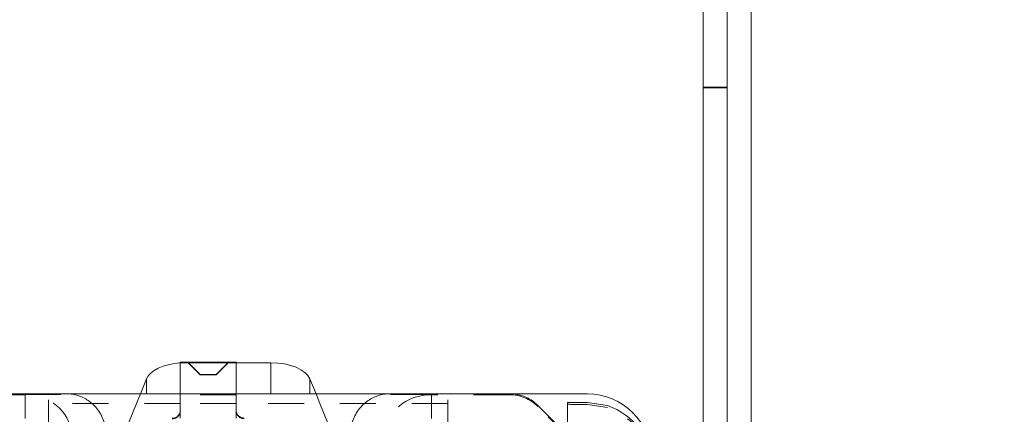
# Model space of a CAD drawing. Units: millimetres. Extents: x 1318 to 1898, y 72 to 806.
# Drawn here: x 1405 to 1429, y 540 to 550 of the extents above; entities that cross this region are included whole.
import ezdxf

# ---------------------------------------------------------------- set-up
doc = ezdxf.new("R2010")
doc.units = ezdxf.units.MM
for name, pattern in [('_..__..__..__.._', [1.8, 0.9, -0.9]), ('______..__..__..', [7.2, 2.7, -0.9, 0.9, -0.9, 0.9, -0.9]), ('________________', [0])]:
    doc.linetypes.add(name, pattern=pattern)
doc.layers.add('Ansichten', color=7, linetype='Continuous')
doc.layers.add('Maße', color=7, linetype='Continuous')
doc.dimstyles.get("Standard").update_dxf_attribs({"dimtxt": 0.18, "dimasz": 0.18, "dimexe": 0.18, "dimexo": 0.0625, "dimgap": 0.09, "dimtad": 0, "dimtih": 1, "dimtoh": 1, "dimdec": 4, "dimzin": 0, "dimdsep": 46, "dimtxsty": 'Standard', "dimcen": 0.09, "dimadec": 0, "dimazin": 0, "dimtfac": 1, "dimtdec": 4, "dimtofl": 0, "dimtmove": 0, "dimatfit": 3, "dimfxl": 0, "dimtolj": 1, "dimtzin": 0, "dimarcsym": 0})

# ---------------------------------------------------------------- blocks, each defined once
blk = doc.blocks.new('*D6')
at = {"layer": 'Defpoints', "color": 0}
for p in [(1342.5, 553.823), (1436.7, 553.823), (1430.321, 521.804)]:
    blk.add_point(p, dxfattribs=at)
at = {"layer": 'Maße', "color": 0, "lineweight": -2}
for p, q in [((1436.638, 553.823), (1336.32, 553.823)), ((1336.5, 533.804), (1336.5, 541.823)), ((1430.259, 521.804), (1336.32, 521.804))]:
    blk.add_line(p, q, dxfattribs=at)
at = {"layer": 'Maße', "color": 0}
for points in [[(1338.5, 541.823), (1334.5, 541.823), (1336.5, 553.823)], [(1334.5, 533.804), (1338.5, 533.804), (1336.5, 521.804)]]:
    blk.add_solid(points, dxfattribs=at)
at = {"layer": 'Maße', "color": 0, "insert": (1330.41, 537.813), "char_height": 12, "attachment_point": 5, "rotation": 90}
blk.add_mtext('\\A1;32', dxfattribs=at)
blk = doc.blocks.new('@725')
at = {"layer": 'Maße', "color": 7, "linetype": '________________', "lineweight": 9}
for p, q in [((1421.9, 566.623), (1421.9, 512.374)), ((1422.5, 566.623), (1422.5, 512.374)), ((1423.1, 522.121), (1423.1, 563.121)), ((1408.8, 541.163), (1408.8, 540.374)), ((1408.8, 541.163), (1410.2, 541.163)), ((1410.2, 541.163), (1410.2, 540.374)), ((1410.2, 541.151), (1411.069, 541.151)), ((1407.799, 540.374), (1407.951, 540.748)), ((1412.049, 540.748), (1412.201, 540.374)), ((1399.9, 540.374), (1419, 540.374)), ((1402.1, 540.378), (1405.931, 540.378)), ((1414.069, 540.378), (1417.049, 540.378))]:
    blk.add_line(p, q, dxfattribs=at)
at = {"layer": 'Maße', "color": 212, "linetype": '_..__..__..__.._', "lineweight": 9}
for p, q in [((1422.5, 548.058), (1421.9, 548.058)), ((1421.9, 548.036), (1422.5, 548.036)), ((1409.001, 541.151), (1408.8, 541.151)), ((1408.931, 541.151), (1409.001, 541.151)), ((1409, 541.162), (1410, 541.162)), ((1409.3, 540.861), (1409, 541.162)), ((1409, 541.152), (1409, 541.162)), ((1409.3, 540.853), (1409, 541.152)), ((1410, 541.152), (1409, 541.152)), ((1409.999, 541.151), (1409.001, 541.151)), ((1409.001, 541.151), (1409.999, 541.151)), ((1409.7, 540.861), (1410, 541.162)), ((1409.7, 540.853), (1410, 541.152)), ((1410.2, 541.151), (1409.999, 541.151)), ((1409.999, 541.151), (1410.2, 541.151)), ((1410, 541.162), (1410, 541.152)), ((1409.3, 540.853), (1409.3, 540.861)), ((1409.3, 540.861), (1409.7, 540.861)), ((1409.7, 540.853), (1409.3, 540.853)), ((1409.7, 540.861), (1409.7, 540.853)), ((1404.909, 540.353), (1402.1, 540.353)), ((1404.909, 540.353), (1405.931, 540.359)), ((1404.909, 539.753), (1404.909, 540.353)), ((1407.702, 540.134), (1407.799, 540.374)), ((1408.8, 540.374), (1408.8, 540.363)), ((1410.2, 540.363), (1408.8, 540.363)), ((1408.8, 540.363), (1408.8, 539.963)), ((1410.2, 540.351), (1408.8, 540.351)), ((1410.2, 540.374), (1410.2, 540.363)), ((1410.2, 540.363), (1410.2, 539.963)), ((1412.201, 540.374), (1412.298, 540.134)), ((1414.069, 540.359), (1415.091, 540.353)), ((1415.091, 540.134), (1415.091, 540.353)), ((1417.049, 540.353), (1415.091, 540.353)), ((1405.5, 540.222), (1405.5, 539.618)), ((1408.8, 540.134), (1405.5, 540.134)), ((1407.5, 539.638), (1407.702, 540.134)), ((1410.2, 540.134), (1408.8, 540.134)), ((1415.5, 540.134), (1410.2, 540.134)), ((1412.298, 540.134), (1412.5, 539.638)), ((1415.091, 539.753), (1415.091, 540.134)), ((1415.5, 539.618), (1415.5, 540.222)), ((1417.756, 540.085), (1419.071, 538.77)), ((1419.924, 537.892), (1417.756, 540.06)), ((1418.5, 539.557), (1418.5, 540.157)), ((1419, 540.16), (1419.5, 540.08)), ((1419.5, 540.028), (1419, 540.109)), ((1408.8, 539.963), (1408.8, 539.763)), ((1408.8, 539.951), (1408.8, 539.963)), ((1410.2, 539.963), (1410.2, 539.763)), ((1410.2, 539.963), (1410.2, 539.951))]:
    blk.add_line(p, q, dxfattribs=at)
at = {"layer": 'Maße', "color": 253, "linetype": '________________', "lineweight": 9}
for p, q in [((1411.069, 540.374), (1411.069, 541.151)), ((1407.951, 540.374), (1407.951, 540.748)), ((1412.049, 540.374), (1412.049, 540.748))]:
    blk.add_line(p, q, dxfattribs=at)
at = {"layer": 'Maße', "color": 7, "linetype": '________________', "lineweight": 9, "extrusion": (0, 0, -1)}
for centre, major_axis, ratio, start_param, end_param in [((1408.931, 540.647), (-1, 0), 0.504528, 0.202233, 1.439544), ((1411.069, 540.647), (-1, 0), 0.504528, 1.570796, 2.939359), ((1405.931, 539.378), (1, 0), 0.999995, 4.712389, 4.811097), ((1414.069, 539.378), (1, 0), 0.999995, 4.613681, 4.712389), ((1417.049, 539.378), (1, 0), 0.999995, 4.712389, 4.811097), ((1419, 538.774), (1.6, 0), 0.999995, 4.712389, 6.283185)]:
    blk.add_ellipse(centre, major_axis=major_axis, ratio=ratio, start_param=start_param, end_param=end_param, dxfattribs=at)
at = {"layer": 'Maße', "color": 212, "linetype": '_..__..__..__.._', "lineweight": 9, "extrusion": (0, 0, -1)}
for centre, major_axis, ratio, start_param, end_param in [((1408.931, 540.647), (-1, 0), 0.504528, 1.439544, 1.570796), ((1405.931, 539.378), (1, 0), 0.999995, 4.811097, 5.426648), ((1414.069, 539.378), (1, 0), 0.999995, 3.99813, 4.613681), ((1417.049, 539.378), (1, 0), 0.999995, 4.811097, 5.497787), ((1405.931, 539.378), (1, 0), 0.999995, 5.426648, 6.126972), ((1414.069, 539.378), (1, 0), 0.999995, 3.297806, 3.99813), ((1419.5, 540.157), (-1, 0), 0.003136, 0, 1.047198), ((1419.5, 540.112), (-1, 0), 0.003136, 5.235988, 6.283185), ((1419, 538.56), (1.6, 0), 0.999995, 5.030213, 6.283185), ((1408.6, 539.963), (0.2, 0), 0.999995, 0, 1.570796), ((1410.4, 539.963), (0.2, 0), 0.999995, 1.570796, 3.141593)]:
    blk.add_ellipse(centre, major_axis=major_axis, ratio=ratio, start_param=start_param, end_param=end_param, dxfattribs=at)
at = {"layer": 'Maße', "color": 212, "linetype": '_..__..__..__.._', "lineweight": 9}
for centre, major_axis, ratio, start_param, end_param in [((1404.909, 539.353), (-1.155, 0), 0.865724, 3.186932, 4.712389), ((1415.091, 539.353), (-1.155, 0), 0.865724, 4.712389, 6.237846), ((1417.049, 539.353), (-1, 0), 0.999995, 3.926991, 4.712389), ((1408.6, 539.951), (-0.2, 0), 0.999995, 1.570796, 3.141593), ((1410.4, 539.951), (-0.2, 0), 0.999995, 0, 1.570796), ((1419, 538.508), (-1.6, 0), 0.999995, 3.467113, 4.394565)]:
    blk.add_ellipse(centre, major_axis=major_axis, ratio=ratio, start_param=start_param, end_param=end_param, dxfattribs=at)

msp = doc.modelspace()

# ---------------------------------------------------------------- block references
at = {"layer": 'Ansichten', "color": 7, "linetype": '______..__..__..', "lineweight": 9}
msp.add_blockref('@725', (0, 0), dxfattribs=at)

# ---------------------------------------------------------------- dimensions: what is measured, and where the dimension line sits
at = {"layer": 'Maße', "color": 5}
dim = msp.add_linear_dim(base=(1336.5, 553.823), p1=(1430.321, 521.804), p2=(1436.7, 553.823), angle=90, dimstyle='Standard', override={"dimtxt": 12, "dimasz": 12, "dimtad": 1, "dimjust": 0, "dimtih": 0, "dimtoh": 0, "dimdec": 1, "dimlfac": 1, "dimzin": 8, "dimsah": 1, "dimse1": 0, "dimse2": 0, "dimsd1": 0, "dimsd2": 0, "dimadec": 2, "dimazin": 2, "dimtol": 0, "dimtp": 0, "dimtm": 0, "dimtfac": 0.5, "dimtzin": 8}, dxfattribs=at)
dim.commit()
dim.dimension.update_dxf_attribs({"geometry": '*D6', "text_midpoint": (1336.5, 537.813), "dimtype": 160})

doc.saveas('drawing.dxf')
